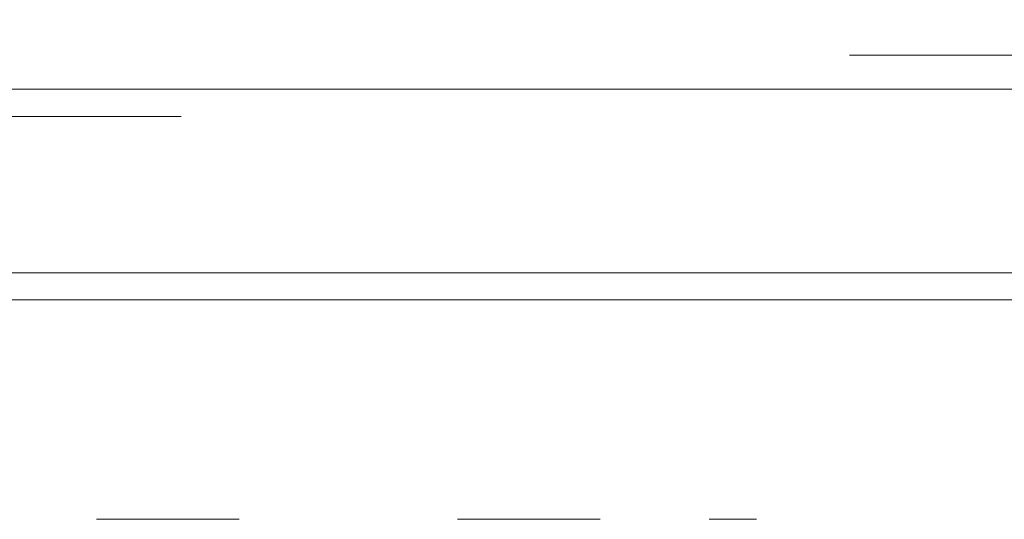
# Model space of a CAD drawing. Units: inches. Extents: x 0 to 23.4, y 0 to 16.5.
# Drawn here: x 7.6 to 7.6, y 12.6 to 12.6 of the extents above; entities that cross this region are included whole.
import ezdxf

# ---------------------------------------------------------------- set-up
doc = ezdxf.new("R2010")
doc.units = ezdxf.units.IN
doc.header["$MEASUREMENT"] = 0
doc.linetypes.add('HIDDEN', pattern=[0.075, 0.05, -0.025])

msp = doc.modelspace()

# ---------------------------------------------------------------- linework, layer by layer
at = {"color": 7, "linetype": 'HIDDEN', "lineweight": 0}
for p, q in [((7.009735, 12.624639), (7.898624, 12.624639)), ((7.89429, 12.62275), (7.009624, 12.62275)), ((7.758757, 12.620939), (4.061601, 12.620939)), ((7.758757, 12.619494), (4.061601, 12.619494)), ((4.061601, 12.60975), (7.758757, 12.60975)), ((7.554249, 12.59809), (7.55678, 12.59809)), ((7.55678, 12.59809), (7.561836, 12.59809)), ((7.573443, 12.59809), (7.5785, 12.59809)), ((7.5785, 12.59809), (7.581026, 12.59809)), ((7.586823, 12.59809), (7.589349, 12.59809))]:
    msp.add_line(p, q, dxfattribs=at)
at = {"color": 7, "linetype": 'Continuous', "lineweight": 15}
for p, q in [((4.061601, 12.620939), (7.758757, 12.620939)), ((7.758757, 12.611194), (4.061601, 12.611194)), ((4.061601, 12.60975), (7.758757, 12.60975))]:
    msp.add_line(p, q, dxfattribs=at)

doc.saveas('drawing.dxf')
